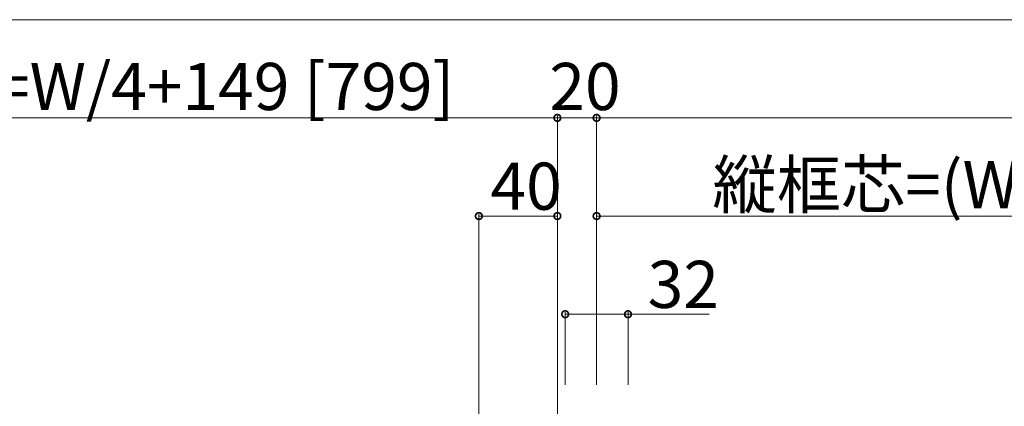
# Model space of a CAD drawing. Extents: x 0 to 5544, y 0 to 8980.
# Drawn here: x 2610 to 3112, y 2058 to 2255 of the extents above; entities that cross this region are included whole.
import ezdxf

# ---------------------------------------------------------------- set-up
doc = ezdxf.new("R2010")
doc.units = 0
doc.layers.add('YKK_D', color=6, linetype='CONTINUOUS', lineweight=13)
doc.styles.get("Standard").update_dxf_attribs({"font": 'txt.shx', "bigfont": 'extfont.shx'})

msp = doc.modelspace()

# ---------------------------------------------------------------- linework, layer by layer
at = {"layer": 'YKK_D'}
for p, q in [((4611.02, 2254.66), (2338.02, 2254.66)), ((2310.02, 2204.66), (2884.02, 2204.66)), ((2884.02, 1909.66), (2884.02, 2205.66)), ((2884.02, 2069.66), (2884.02, 2205.66)), ((2904.02, 2204.66), (2884.02, 2204.66)), ((2904.02, 2069.66), (2904.02, 2205.66)), ((2904.02, 2069.66), (2904.02, 2205.66)), ((2904.02, 2204.66), (4564.02, 2204.66)), ((2844.02, 1909.66), (2844.02, 2155.66)), ((2844.02, 2154.66), (2884.02, 2154.66)), ((2884.02, 1909.66), (2884.02, 2155.66)), ((2904.02, 2068.66), (2904.02, 2155.66)), ((2904.02, 2154.66), (3319.02, 2154.66)), ((2888.02, 2068.66), (2888.02, 2105.66)), ((2888.02, 2104.66), (2920.02, 2104.66)), ((2920.02, 2068.66), (2920.02, 2105.66)), ((2920.02, 2104.66), (2961.38, 2104.66))]:
    msp.add_line(p, q, dxfattribs=at)
at = {"layer": 'YKK_D', "linetype": 'ByBlock', "const_width": 3.4}
for points in [[(2884.44, 2204.66, 1), (2883.59, 2204.66, 1)], [(2883.59, 2204.66, 1), (2884.44, 2204.66, 1)], [(2904.44, 2204.66, 1), (2903.59, 2204.66, 1)], [(2903.59, 2204.66, 1), (2904.44, 2204.66, 1)], [(2844.44, 2154.66, 1), (2843.59, 2154.66, 1)], [(2883.59, 2154.66, 1), (2884.44, 2154.66, 1)], [(2904.44, 2154.66, 1), (2903.59, 2154.66, 1)], [(2888.44, 2104.66, 1), (2887.59, 2104.66, 1)], [(2919.59, 2104.66, 1), (2920.44, 2104.66, 1)]]:
    msp.add_lwpolyline(points, format="xyb", close=True, dxfattribs=at)

# ---------------------------------------------------------------- texts
at = {"layer": 'YKK_D'}
for s, p in [('引き込み代=W/4+149 [799]', (2433.18, 2208.66)), ('20', (2879.94, 2208.66)), ('縦框芯=(W-40)/4 [640]', (2963.04, 2158.66)), ('40', (2849.94, 2157.86)), ('32', (2930.02, 2107.86))]:
    msp.add_text(s, height=24, dxfattribs=at).set_placement(p)

doc.saveas('drawing.dxf')
